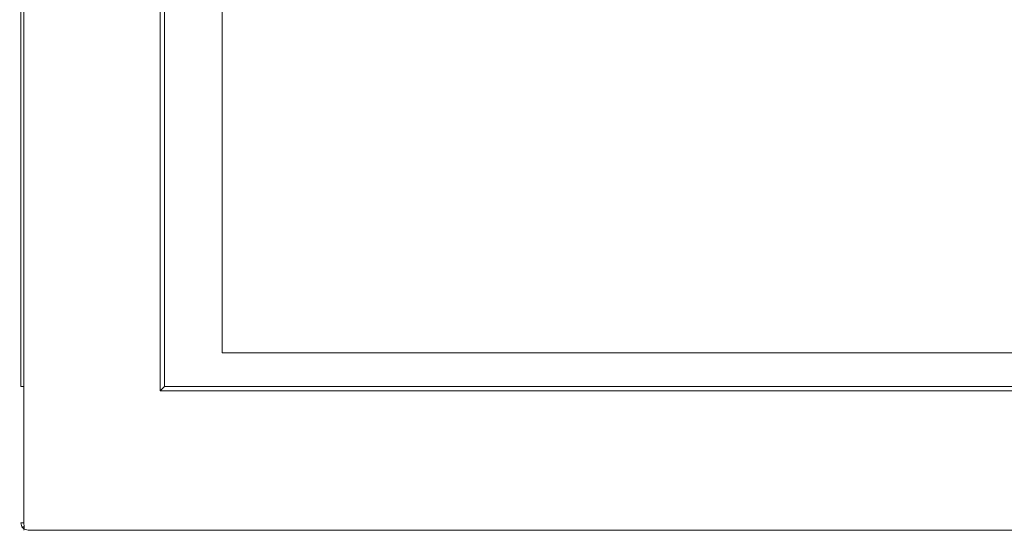
# Model space of a CAD drawing. Extents: x 0 to 600, y -401 to 0.
# Drawn here: x 0 to 306, y -400 to -241 of the extents above; entities that cross this region are included whole.
import ezdxf

# ---------------------------------------------------------------- set-up
doc = ezdxf.new("R2010")
doc.units = 0
doc.header["$MEASUREMENT"] = 0
doc.layers.add('OKAP', color=253, linetype='Continuous')
doc.layers.add('POCHLANIACZ', color=179, linetype='Continuous')

msp = doc.modelspace()

# ---------------------------------------------------------------- linework, layer by layer
at = {"layer": 'OKAP', "lineweight": 0}
for points, invisible_edges in [([(0, -355, 20), (0, -355, 37.37), (0, -2.63, 37.37), (0, -2.63, 20)], 15), ([(0, -355, 2.63), (0, -355, 20), (0, -2.63, 20), (0, -2.63, 2.63)], 15), ([(0, -355, 2.63), (0, -2.63, 2.63), (0.35, -2.63, 1.32), (0.35, -355, 1.31)], 15), ([(0.35, -355, 38.69), (0.35, -2.63, 38.69), (0, -2.63, 37.37), (0, -355, 37.37)], 15), ([(0.35, -355, 1.31), (0.35, -2.63, 1.32), (1.32, -2.63, 0.35), (1.31, -355, 0.35)], 11), ([(1.31, -355, 39.65), (1.31, -2.63, 39.65), (0.35, -2.63, 38.69), (0.35, -355, 38.69)], 3), ([(1.31, -355, 0.35), (1.32, -2.63, 0.35), (2.63, -2.63, 0), (2.63, -355, 0)], 15), ([(2.63, -355, 40), (2.63, -2.63, 40), (1.31, -2.63, 39.65), (1.31, -355, 39.65)], 15), ([(42.37, -2.63, 0), (42.37, -357.63, 0), (2.63, -355, 0), (2.63, -2.63, 0)], 15), ([(45, -2.63, 40), (2.63, -2.63, 40), (2.63, -355, 40), (45, -355, 40)], 15), ([(42.37, -357.63, 0), (42.37, -2.63, 0), (43.69, -2.63, 0.35), (43.69, -356.31, 0.35)], 11), ([(43.69, -356.31, 0.35), (43.69, -2.63, 0.35), (44.65, -2.63, 1.32), (44.65, -355.35, 1.31)], 7), ([(44.65, -355.35, 1.31), (44.65, -2.63, 1.32), (45, -2.63, 2.63), (45, -355, 2.63)], 7), ([(350.09, -2.63, 20), (350.09, -355, 20), (45, -355, 20), (45, -2.63, 20)], 11), ([(350.09, -2.63, 40), (45, -2.63, 40), (45, -355, 40), (350.09, -355, 40)], 15), ([(45, -355, 2.63), (45, -2.63, 2.63), (45, -2.63, 20), (45, -355, 20)], 15), ([(0, -395.1, 2.63), (0, -395.1, 20), (0, -355, 20), (0, -355, 2.63)], 15), ([(0, -395.1, 20), (0, -395.1, 37.37), (0, -355, 37.37), (0, -355, 20)], 15), ([(0, -395.1, 2.63), (0, -355, 2.63), (0.35, -355, 1.31), (0.35, -395.1, 1.32)], 15), ([(0.35, -395.1, 38.69), (0.35, -355, 38.69), (0, -355, 37.37), (0, -395.1, 37.37)], 15), ([(0.35, -395.1, 1.32), (0.35, -355, 1.31), (1.31, -355, 0.35), (1.31, -395.1, 0.35)], 11), ([(1.31, -395.1, 39.65), (1.31, -355, 39.65), (0.35, -355, 38.69), (0.35, -395.1, 38.69)], 15), ([(1.31, -395.1, 0.35), (1.31, -355, 0.35), (2.63, -355, 0), (2.63, -395.1, 0)], 15), ([(2.63, -395.1, 40), (2.63, -355, 40), (1.31, -355, 39.65), (1.31, -395.1, 39.65)], 11), ([(42.37, -357.63, 0), (44.86, -395.1, 0), (2.63, -395.1, 0), (2.63, -355, 0)], 15), ([(45, -355, 40), (2.63, -355, 40), (2.63, -395.1, 40), (45, -395.1, 40)], 15), ([(350.09, -357.63, 0), (42.37, -357.63, 0), (43.69, -356.31, 0.35), (350.09, -356.31, 0.35)], 11), ([(350.09, -357.63, 0), (350.09, -395.1, 0), (44.86, -395.1, 0), (42.37, -357.63, 0)], 15), ([(350.09, -356.31, 0.35), (43.69, -356.31, 0.35), (44.65, -355.35, 1.31), (350.09, -355.35, 1.31)], 15), ([(350.09, -355.35, 1.31), (44.65, -355.35, 1.31), (45, -355, 2.63), (350.09, -355, 2.63)], 15), ([(350.09, -355, 2.63), (45, -355, 2.63), (45, -355, 20), (350.09, -355, 20)], 9), ([(350.09, -355, 40), (45, -355, 40), (45, -395.1, 40), (350.09, -395.1, 40)], 15), ([(0.35, -397.37, 38.69), (0.35, -395.1, 38.69), (0, -395.1, 37.37), (0, -397.37, 37.37)], 15), ([(0, -397.37, 2.63), (0, -395.1, 2.63), (0.35, -395.1, 1.32), (0.35, -397.37, 1.32)], 15), ([(0, -397.37, 20), (0, -397.37, 37.37), (0, -395.1, 37.37), (0, -395.1, 20)], 15), ([(0, -397.37, 2.63), (0, -397.37, 20), (0, -395.1, 20), (0, -395.1, 2.63)], 15), ([(0, -397.37, 2.63), (0.35, -397.37, 1.32), (0.69, -398.63, 1.37), (0.35, -398.68, 2.63)], 15), ([(0, -397.37, 37.37), (0.35, -398.68, 37.37), (0.69, -398.63, 38.63), (0.35, -397.37, 38.69)], 11), ([(0.35, -398.69, 20), (0.35, -398.68, 37.37), (0, -397.37, 37.37), (0, -397.37, 20)], 15), ([(0.35, -398.68, 2.63), (0.35, -398.69, 20), (0, -397.37, 20), (0, -397.37, 2.63)], 15), ([(1.31, -397.37, 39.65), (1.31, -395.1, 39.65), (0.35, -395.1, 38.69), (0.35, -397.37, 38.69)], 14), ([(0.35, -397.37, 1.32), (0.35, -395.1, 1.32), (1.31, -395.1, 0.35), (1.31, -397.37, 0.35)], 15), ([(0.35, -397.37, 1.32), (1.31, -397.37, 0.35), (1.37, -398.63, 0.69), (0.69, -398.63, 1.37)], 9), ([(1.31, -397.37, 39.65), (0.35, -397.37, 38.69), (0.69, -398.63, 38.63), (1.37, -398.63, 39.31)], 14), ([(2.63, -397.37, 40), (2.63, -395.1, 40), (1.31, -395.1, 39.65), (1.31, -397.37, 39.65)], 15), ([(1.31, -397.37, 0.35), (1.31, -395.1, 0.35), (2.63, -395.1, 0), (2.63, -397.37, 0)], 14), ([(2.63, -397.37, 0), (2.63, -398.68, 0.35), (1.37, -398.63, 0.69), (1.31, -397.37, 0.35)], 15), ([(2.63, -397.37, 40), (1.31, -397.37, 39.65), (1.37, -398.63, 39.31), (2.63, -398.68, 39.65)], 15), ([(45, -395.1, 40), (2.63, -395.1, 40), (2.63, -397.37, 40), (45, -397.37, 40)], 15), ([(44.86, -395.1, 0), (45, -397.37, 0), (2.63, -397.37, 0), (2.63, -395.1, 0)], 15), ([(45, -398.69, 0.35), (2.63, -398.68, 0.35), (2.63, -397.37, 0), (45, -397.37, 0)], 15), ([(45, -397.37, 40), (2.63, -397.37, 40), (2.63, -398.68, 39.65), (45, -398.69, 39.65)], 15), ([(350.09, -395.1, 0), (350.09, -397.37, 0), (45, -397.37, 0), (44.86, -395.1, 0)], 14), ([(350.09, -395.1, 40), (45, -395.1, 40), (45, -397.37, 40), (350.09, -397.37, 40)], 7), ([(350.09, -398.69, 0.35), (45, -398.69, 0.35), (45, -397.37, 0), (350.09, -397.37, 0)], 7), ([(350.09, -397.37, 40), (45, -397.37, 40), (45, -398.69, 39.65), (350.09, -398.69, 39.65)], 7), ([(1.31, -399.65, 2.63), (0.35, -398.68, 2.63), (0.69, -398.63, 1.37), (1.37, -399.31, 1.37)], 11), ([(0.35, -398.68, 37.37), (1.31, -399.65, 37.37), (1.37, -399.31, 38.63), (0.69, -398.63, 38.63)], 9), ([(1.31, -399.65, 20), (1.31, -399.65, 37.37), (0.35, -398.68, 37.37), (0.35, -398.69, 20)], 15), ([(1.31, -399.65, 2.63), (1.31, -399.65, 20), (0.35, -398.69, 20), (0.35, -398.68, 2.63)], 15), ([(1.37, -398.63, 0.69), (1.37, -399.31, 1.37), (0.69, -398.63, 1.37), (1.37, -398.63, 0.69)], 15), ([(1.37, -398.63, 39.31), (0.69, -398.63, 38.63), (1.37, -399.31, 38.63), (1.37, -398.63, 39.31)], 15), ([(2.63, -400, 20), (2.63, -400, 37.37), (1.31, -399.65, 37.37), (1.31, -399.65, 20)], 11), ([(2.63, -400, 2.63), (2.63, -400, 20), (1.31, -399.65, 20), (1.31, -399.65, 2.63)], 11), ([(2.63, -400, 2.63), (1.31, -399.65, 2.63), (1.37, -399.31, 1.37), (2.63, -399.65, 1.32)], 9), ([(2.63, -400, 37.37), (2.63, -399.65, 38.69), (1.37, -399.31, 38.63), (1.31, -399.65, 37.37)], 13), ([(2.63, -398.68, 0.35), (2.63, -399.65, 1.32), (1.37, -399.31, 1.37), (1.37, -398.63, 0.69)], 11), ([(2.63, -399.65, 38.69), (2.63, -398.68, 39.65), (1.37, -398.63, 39.31), (1.37, -399.31, 38.63)], 15), ([(45, -399.65, 1.31), (2.63, -399.65, 1.32), (2.63, -398.68, 0.35), (45, -398.69, 0.35)], 15), ([(45, -398.69, 39.65), (2.63, -398.68, 39.65), (2.63, -399.65, 38.69), (45, -399.65, 38.69)], 11), ([(45, -400, 2.63), (2.63, -400, 2.63), (2.63, -399.65, 1.32), (45, -399.65, 1.31)], 11), ([(45, -399.65, 38.69), (2.63, -399.65, 38.69), (2.63, -400, 37.37), (45, -400, 37.37)], 15), ([(45, -400, 20), (45, -400, 37.37), (2.63, -400, 37.37), (2.63, -400, 20)], 15), ([(45, -400, 2.63), (45, -400, 20), (2.63, -400, 20), (2.63, -400, 2.63)], 15), ([(350.09, -399.65, 1.31), (45, -399.65, 1.31), (45, -398.69, 0.35), (350.09, -398.69, 0.35)], 7), ([(350.09, -398.69, 39.65), (45, -398.69, 39.65), (45, -399.65, 38.69), (350.09, -399.65, 38.69)], 3), ([(350.09, -400, 2.63), (45, -400, 2.63), (45, -399.65, 1.31), (350.09, -399.65, 1.31)], 3), ([(350.09, -399.65, 38.69), (45, -399.65, 38.69), (45, -400, 37.37), (350.09, -400, 37.37)], 7), ([(350.09, -400, 2.63), (350.09, -400, 20), (45, -400, 20), (45, -400, 2.63)], 14), ([(350.09, -400, 20), (350.09, -400, 37.37), (45, -400, 37.37), (45, -400, 20)], 14)]:
    msp.add_3dface(points, dxfattribs=dict(at, invisible_edges=invisible_edges))
at = {"layer": 'POCHLANIACZ', "lineweight": 0}
msp.add_3dface([(62.94, -344.5, 3.51), (62.94, -33.22, 3.51), (62.94, -33.22, 0), (62.94, -344.5, 0)], dxfattribs=at)
for points, invisible_edges in [([(62.94, -344.5, 0), (62.94, -33.22, 0), (300, -33.22, 0), (300, -344.5, 0)], 15), ([(300, -344.5, 3.51), (300, -33.22, 3.51), (62.94, -33.22, 3.51), (62.94, -344.5, 3.51)], 15), ([(537.06, -344.5, 0), (300, -344.5, 0), (300, -33.22, 0), (537.06, -33.22, 0)], 15), ([(300, -344.5, 3.51), (537.06, -344.5, 3.51), (537.06, -33.22, 3.51), (300, -33.22, 3.51)], 15), ([(300, -344.5, 3.51), (62.94, -344.5, 3.51), (62.94, -344.5, 0), (300, -344.5, 0)], 10), ([(300, -344.5, 3.51), (300, -344.5, 0), (537.06, -344.5, 0), (537.06, -344.5, 3.51)], 5)]:
    msp.add_3dface(points, dxfattribs=dict(at, invisible_edges=invisible_edges))

doc.saveas('drawing.dxf')
